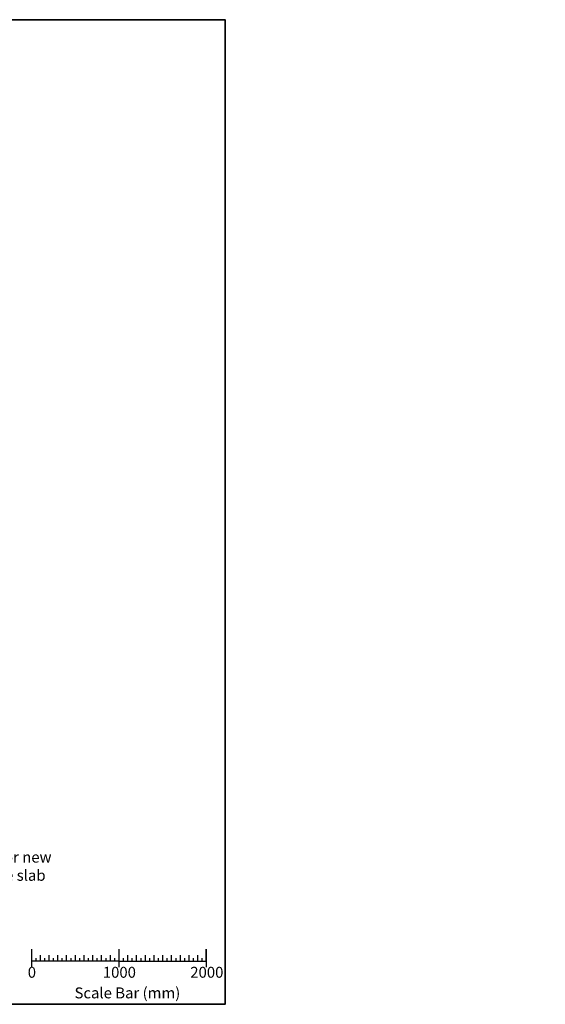
# Model space of a CAD drawing. Units: millimetres. Extents: x -31575 to 60479, y 26833 to 38100.
# Drawn here: x -14569 to -8561, y 26833 to 38100 of the extents above; entities that cross this region are included whole.
import ezdxf

# ---------------------------------------------------------------- set-up
doc = ezdxf.new("R2010")
doc.units = ezdxf.units.MM
doc.layers.add('GX_ANNO_TEXT_T_####_0000X', color=7, linetype='Continuous', lineweight=18)
doc.layers.add('VP', color=4, linetype='Continuous', lineweight=35, plot=False)
doc.styles.get("Standard").update_dxf_attribs({"font": 'arial.ttf'})
doc.styles.add('TITLE', font='arial.ttf')

msp = doc.modelspace()

# ---------------------------------------------------------------- linework, layer by layer
at = {"color": 7, "linetype": 'Continuous'}
for p, q in [((-14436.256, 27465.869), (-14436.256, 27259.619)), ((-14336.256, 27397.119), (-14336.256, 27328.369)), ((-14236.256, 27397.119), (-14236.256, 27328.369)), ((-14136.256, 27397.119), (-14136.256, 27328.369)), ((-14036.256, 27397.119), (-14036.256, 27328.369)), ((-13936.256, 27397.119), (-13936.256, 27328.369)), ((-13836.256, 27397.119), (-13836.256, 27328.369)), ((-13736.256, 27397.119), (-13736.256, 27328.369)), ((-13636.256, 27397.119), (-13636.256, 27328.369)), ((-13536.256, 27397.119), (-13536.256, 27328.369)), ((-13436.256, 27465.869), (-13436.256, 27259.619)), ((-13436.256, 27465.869), (-13436.256, 27328.369)), ((-13336.256, 27397.119), (-13336.256, 27328.369)), ((-13236.256, 27397.119), (-13236.256, 27328.369)), ((-13136.256, 27397.119), (-13136.256, 27328.369)), ((-13036.256, 27397.119), (-13036.256, 27328.369)), ((-12936.256, 27397.119), (-12936.256, 27328.369)), ((-12836.256, 27397.119), (-12836.256, 27328.369)), ((-12736.256, 27397.119), (-12736.256, 27328.369)), ((-12636.256, 27397.119), (-12636.256, 27328.369)), ((-12536.256, 27397.119), (-12536.256, 27328.369)), ((-12436.256, 27465.869), (-12436.256, 27259.619)), ((-12436.256, 27328.369), (-12436.256, 27465.869)), ((-13436.256, 27328.369), (-14436.256, 27328.369)), ((-14386.256, 27362.744), (-14386.256, 27328.369)), ((-14286.256, 27362.744), (-14286.256, 27328.369)), ((-14186.256, 27362.744), (-14186.256, 27328.369)), ((-14086.256, 27362.744), (-14086.256, 27328.369)), ((-13986.256, 27362.744), (-13986.256, 27328.369)), ((-13886.256, 27362.744), (-13886.256, 27328.369)), ((-13786.256, 27362.744), (-13786.256, 27328.369)), ((-13686.256, 27362.744), (-13686.256, 27328.369)), ((-13586.256, 27362.744), (-13586.256, 27328.369)), ((-13486.256, 27362.744), (-13486.256, 27328.369)), ((-13436.256, 27328.369), (-12436.256, 27328.369)), ((-13386.256, 27362.744), (-13386.256, 27328.369)), ((-13286.256, 27362.744), (-13286.256, 27328.369)), ((-13186.256, 27362.744), (-13186.256, 27328.369)), ((-13086.256, 27362.744), (-13086.256, 27328.369)), ((-12986.256, 27362.744), (-12986.256, 27328.369)), ((-12886.256, 27362.744), (-12886.256, 27328.369)), ((-12786.256, 27362.744), (-12786.256, 27328.369)), ((-12686.256, 27362.744), (-12686.256, 27328.369)), ((-12586.256, 27362.744), (-12586.256, 27328.369)), ((-12486.256, 27362.744), (-12486.256, 27328.369))]:
    msp.add_line(p, q, dxfattribs=at)
at = {"layer": 'VP'}
msp.add_lwpolyline([(-31574.632, 38099.752), (-12221.662, 38099.752), (-12221.662, 26833.227), (-31574.632, 26833.227)], close=True, dxfattribs=at)

# ---------------------------------------------------------------- texts
at = {"layer": 'GX_ANNO_TEXT_T_####_0000X', "color": 7, "linetype": 'Continuous', "insert": (-28308.96, 33446.718), "char_height": 250, "attachment_point": 1, "style": 'TITLE'}
msp.add_mtext_dynamic_manual_height_columns('\\pi350.35;{\\LGround Floor Plan}', width=3511.741, gutter_width=1250, heights=[0], dxfattribs=at)
at = {"layer": 'GX_ANNO_TEXT_T_####_0000X', "color": 7, "char_height": 125, "attachment_point": 5}
for s, insert in [('Existing or new\\Pconcrete slab', (-14807.812, 28397.093)), ('0', (-14430.053, 27183.438)), ('1000', (-13429.969, 27183.438)), ('2000', (-12430.18, 27183.438)), ('Scale Bar (mm)', (-13338.148, 26947.476))]:
    msp.add_mtext(s, dxfattribs=dict(at, insert=insert))

doc.saveas('drawing.dxf')
